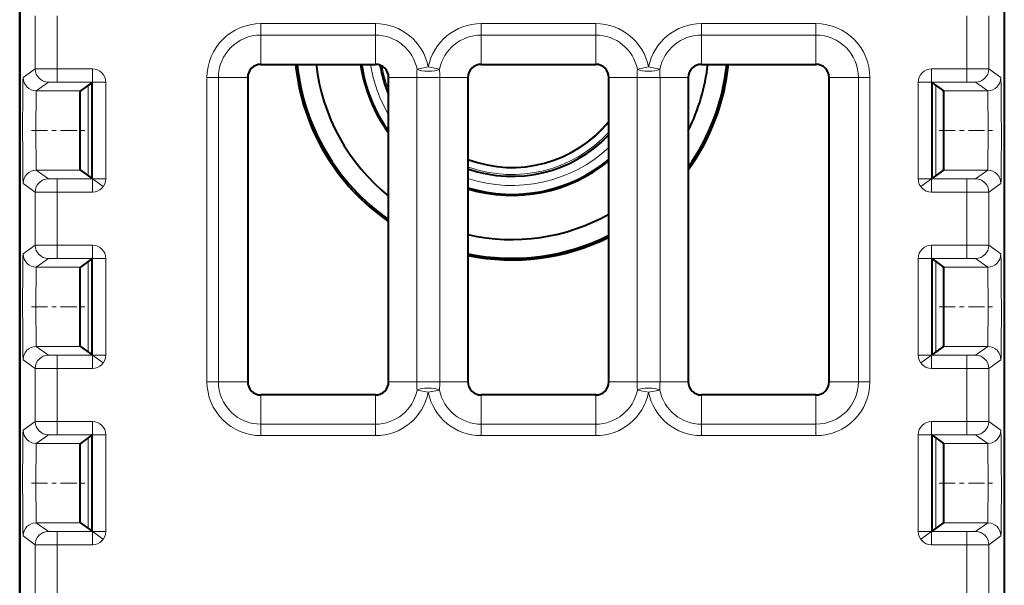
# Model space of a CAD drawing. Extents: x 0 to 420, y 0 to 297.
# Drawn here: x 314 to 336, y 132 to 145 of the extents above; entities that cross this region are included whole.
import ezdxf

# ---------------------------------------------------------------- set-up
doc = ezdxf.new("R2010")
doc.units = 0
doc.linetypes.add('DASHDOT', pattern=[18.5, 12, -3, 0.5, -3])

msp = doc.modelspace()

# ---------------------------------------------------------------- linework, layer by layer
at = {"color": 7, "lineweight": 40}
for p, q in [((313.661896, 129.857239), (313.661896, 158.457245)), ((313.661896, 158.357239), (313.661896, 129.957245)), ((336.011902, 158.357239), (336.011902, 129.957245)), ((319.136902, 143.657242), (321.736908, 143.657242)), ((324.136902, 143.657242), (326.736908, 143.657242)), ((329.136902, 143.657242), (331.736908, 143.657242)), ((318.836914, 143.357239), (318.836914, 136.457245)), ((322.036896, 136.457245), (322.036896, 143.357239)), ((323.836914, 143.357239), (323.836914, 136.457245)), ((327.036896, 136.457245), (327.036896, 143.357239)), ((328.836914, 143.357239), (328.836914, 136.457245)), ((332.036896, 136.457245), (332.036896, 143.357239)), ((315.306671, 143.249084), (315.039581, 143.05722)), ((315.315399, 143.255371), (315.306671, 143.249084)), ((315.306671, 141.065384), (315.306671, 143.249084)), ((334.358398, 143.255371), (334.367157, 143.249084)), ((334.367157, 143.249084), (334.367157, 141.065384)), ((334.367157, 143.249084), (334.634247, 143.05722)), ((315.039581, 141.257263), (315.306671, 141.065384)), ((334.634247, 141.257263), (334.367157, 141.065384)), ((315.306671, 141.065384), (315.315399, 141.059113)), ((334.367157, 141.065384), (334.358398, 141.059113)), ((315.306671, 139.249084), (315.039581, 139.05722)), ((315.315399, 139.255371), (315.306671, 139.249084)), ((315.306671, 137.065384), (315.306671, 139.249084)), ((334.358398, 139.255371), (334.367157, 139.249084)), ((334.367157, 139.249084), (334.367126, 137.065384)), ((334.367157, 139.249084), (334.634247, 139.05722)), ((315.039581, 137.257263), (315.306671, 137.065384)), ((334.634247, 137.257263), (334.367126, 137.065384)), ((315.306671, 137.065384), (315.315399, 137.059113)), ((334.367126, 137.065384), (334.358398, 137.059113)), ((321.736908, 136.157242), (319.136902, 136.157242)), ((326.736908, 136.157242), (324.136902, 136.157242)), ((331.736908, 136.157242), (329.136902, 136.157242)), ((315.306671, 135.249084), (315.039581, 135.05722)), ((315.315399, 135.255371), (315.306671, 135.249084)), ((315.306671, 133.065384), (315.306671, 135.249084)), ((334.358398, 135.255371), (334.367126, 135.249084)), ((334.367126, 135.249084), (334.367126, 133.065384)), ((334.367126, 135.249084), (334.634247, 135.05722)), ((315.039581, 133.257263), (315.306671, 133.065384)), ((334.634247, 133.257263), (334.367126, 133.065384)), ((315.306671, 133.065384), (315.315399, 133.059113)), ((334.367126, 133.065384), (334.358398, 133.059113))]:
    msp.add_line(p, q, dxfattribs=at)
at = {"color": 7, "lineweight": 18}
for p, q in [((314.013641, 144.760361), (314.013641, 143.554123)), ((314.513611, 144.759109), (314.513611, 143.555359)), ((335.160187, 144.759109), (335.160187, 143.555359)), ((335.660187, 144.760361), (335.660187, 143.554123)), ((319.136902, 144.580994), (321.736908, 144.580994)), ((319.136902, 144.321198), (319.136902, 144.580994)), ((321.736908, 144.321198), (321.736908, 144.580994)), ((324.136902, 144.580994), (326.736908, 144.580994)), ((324.136902, 144.321198), (324.136902, 144.580994)), ((326.736908, 144.321198), (326.736908, 144.580994)), ((329.136902, 144.580994), (331.736908, 144.580994)), ((329.136902, 144.321198), (329.136902, 144.580994)), ((331.736908, 144.321198), (331.736908, 144.580994)), ((319.136902, 144.321198), (321.736908, 144.321198)), ((319.136902, 143.657242), (319.136902, 144.321198)), ((321.736908, 143.657242), (321.736908, 144.321198)), ((324.136902, 144.321198), (326.736908, 144.321198)), ((324.136902, 143.657242), (324.136902, 144.321198)), ((326.736908, 143.657242), (326.736908, 144.321198)), ((329.136902, 144.321198), (331.736908, 144.321198)), ((329.136902, 143.657242), (329.136902, 144.321198)), ((331.736908, 143.657242), (331.736908, 144.321198)), ((313.739532, 143.357208), (314.013641, 143.554123)), ((314.013977, 143.554153), (314.513611, 143.555359)), ((314.513611, 143.555359), (315.315399, 143.555359)), ((314.513611, 143.255371), (314.513611, 143.555359)), ((315.315399, 143.555359), (315.315399, 143.255371)), ((322.682129, 143.546265), (322.93689, 143.597214)), ((323.19165, 143.546265), (322.93689, 143.597214)), ((327.682129, 143.546265), (327.93689, 143.597214)), ((328.191681, 143.546265), (327.93689, 143.597214)), ((335.160187, 143.555359), (334.358398, 143.555359)), ((334.358398, 143.555359), (334.358398, 143.255371)), ((335.160187, 143.555359), (335.160187, 143.255371)), ((335.659821, 143.554153), (335.160187, 143.555359)), ((335.660187, 143.554123), (335.934265, 143.357208)), ((317.913147, 143.357239), (317.913147, 136.457245)), ((318.172943, 143.357239), (317.913147, 143.357239)), ((318.172943, 143.357239), (318.172943, 136.457245)), ((318.836914, 143.357239), (318.172943, 143.357239)), ((322.036896, 143.357239), (322.677094, 143.357239)), ((322.677094, 143.357239), (322.677094, 136.457245)), ((322.677094, 143.357239), (323.196716, 143.357239)), ((323.836914, 143.357239), (323.196716, 143.357239)), ((323.196716, 143.357239), (323.196716, 136.457245)), ((327.036896, 143.357239), (327.677094, 143.357239)), ((327.677094, 143.357239), (327.677094, 136.457245)), ((327.677094, 143.357239), (328.196716, 143.357239)), ((328.836914, 143.357239), (328.196716, 143.357239)), ((328.196716, 143.357239), (328.196716, 136.457245)), ((332.036896, 143.357239), (332.700867, 143.357239)), ((332.700867, 143.357239), (332.960663, 143.357239)), ((332.700867, 136.457245), (332.700867, 143.357239)), ((332.960663, 136.457245), (332.960663, 143.357239)), ((314.03952, 143.05722), (314.313629, 143.25412)), ((314.03952, 143.05722), (315.039581, 143.05722)), ((314.314087, 143.254181), (314.513611, 143.255371)), ((314.513611, 143.255371), (315.315399, 143.255371)), ((315.214905, 141.131317), (315.214905, 143.183151)), ((315.315399, 143.255371), (315.615417, 143.255371)), ((315.315399, 143.255371), (315.315399, 141.059113)), ((315.615417, 143.255371), (315.615417, 141.059113)), ((334.058411, 141.059097), (334.058411, 143.255371)), ((334.058411, 143.255371), (334.358398, 143.255371)), ((334.358398, 141.059097), (334.358398, 143.255371)), ((335.160187, 143.255371), (334.358398, 143.255371)), ((334.458893, 141.131256), (334.458893, 143.183197)), ((334.634247, 143.05722), (335.634277, 143.05722)), ((335.359711, 143.254181), (335.160187, 143.255371)), ((335.360168, 143.25412), (335.634277, 143.05722)), ((314.03952, 141.257263), (314.313629, 141.060349)), ((314.03952, 141.257263), (315.039581, 141.257263)), ((334.634247, 141.257263), (335.634277, 141.257263)), ((335.634277, 141.257263), (335.360168, 141.060349)), ((314.513611, 141.059113), (314.314087, 141.060303)), ((314.513611, 141.059113), (314.513611, 140.759109)), ((315.315399, 141.059113), (314.513611, 141.059113)), ((315.315399, 141.059113), (315.315399, 140.759109)), ((315.615417, 141.059113), (315.31543, 141.059113)), ((315.315613, 141.058975), (315.559052, 140.884079)), ((334.058411, 141.059097), (334.358398, 141.059097)), ((334.358215, 141.058975), (334.114746, 140.884079)), ((334.358398, 141.059113), (335.160187, 141.059113)), ((334.358398, 140.759109), (334.358398, 141.059113)), ((335.160187, 141.059113), (335.359711, 141.060303)), ((335.160187, 140.759109), (335.160187, 141.059113)), ((313.739532, 140.95726), (314.013641, 140.760361)), ((335.934265, 140.95726), (335.660187, 140.760361)), ((314.013641, 140.760361), (314.013641, 139.554123)), ((314.513611, 140.759109), (314.013977, 140.76033)), ((315.315399, 140.759109), (314.513611, 140.759109)), ((314.513611, 140.759109), (314.513611, 139.555359)), ((334.358398, 140.759109), (335.160187, 140.759109)), ((335.160187, 140.759109), (335.659821, 140.76033)), ((335.160187, 140.759109), (335.160187, 139.555359)), ((335.660187, 140.760361), (335.660187, 139.554123)), ((313.739532, 139.357208), (314.013641, 139.554123)), ((314.013977, 139.554153), (314.513611, 139.555359)), ((314.513611, 139.555359), (315.315399, 139.555359)), ((314.513611, 139.255371), (314.513611, 139.555359)), ((315.315399, 139.555359), (315.315399, 139.255371)), ((335.160187, 139.555359), (334.358398, 139.555359)), ((334.358398, 139.555359), (334.358398, 139.255371)), ((335.160187, 139.555359), (335.160187, 139.255371)), ((335.659821, 139.554153), (335.160187, 139.555359)), ((335.660187, 139.554123), (335.934265, 139.357208)), ((314.03952, 139.05722), (314.313629, 139.25412)), ((314.314087, 139.254181), (314.513611, 139.255371)), ((314.513611, 139.255371), (315.315399, 139.255371)), ((315.315399, 139.255371), (315.615417, 139.255371)), ((315.315399, 139.255371), (315.315399, 137.059097)), ((315.615417, 139.255371), (315.615417, 137.059097)), ((334.058411, 137.059097), (334.058411, 139.255371)), ((334.058411, 139.255371), (334.358398, 139.255371)), ((334.358398, 137.059097), (334.358398, 139.255371)), ((335.160187, 139.255371), (334.358398, 139.255371)), ((335.359711, 139.254181), (335.160187, 139.255371)), ((335.360168, 139.25412), (335.634277, 139.05722)), ((314.03952, 139.05722), (315.039581, 139.05722)), ((315.214905, 137.131317), (315.214905, 139.183151)), ((334.458893, 137.131256), (334.458893, 139.183197)), ((334.634247, 139.05722), (335.634277, 139.05722)), ((314.03952, 137.257263), (314.313629, 137.060349)), ((314.03952, 137.257263), (315.039581, 137.257263)), ((334.634247, 137.257263), (335.634277, 137.257263)), ((335.634277, 137.257263), (335.360168, 137.060349)), ((314.513611, 137.059113), (314.314087, 137.060303)), ((314.513611, 137.059113), (314.513611, 136.759109)), ((315.315399, 137.059113), (314.513611, 137.059113)), ((315.315399, 137.059113), (315.315399, 136.759109)), ((315.615417, 137.059097), (315.31543, 137.059097)), ((315.315613, 137.058975), (315.559052, 136.884079)), ((334.058411, 137.059097), (334.358398, 137.059097)), ((334.358215, 137.058975), (334.114746, 136.884079)), ((334.358398, 137.059113), (335.160187, 137.059113)), ((334.358398, 136.759109), (334.358398, 137.059113)), ((335.160187, 137.059113), (335.359711, 137.060303)), ((335.160187, 136.759109), (335.160187, 137.059113)), ((313.739532, 136.95726), (314.013641, 136.760361)), ((335.934265, 136.95726), (335.660187, 136.760361)), ((314.013641, 136.760361), (314.013641, 135.554123)), ((314.513611, 136.759109), (314.013977, 136.76033)), ((315.315399, 136.759109), (314.513611, 136.759109)), ((314.513611, 136.759109), (314.513611, 135.555359)), ((334.358398, 136.759109), (335.160187, 136.759109)), ((335.160187, 136.759109), (335.659821, 136.76033)), ((335.160187, 136.759109), (335.160187, 135.555359)), ((335.660187, 136.760361), (335.660187, 135.554123)), ((318.172943, 136.457245), (317.913147, 136.457245)), ((318.836914, 136.457245), (318.172943, 136.457245)), ((322.036896, 136.457245), (322.677094, 136.457245)), ((322.677094, 136.457245), (323.196716, 136.457245)), ((323.836914, 136.457245), (323.196716, 136.457245)), ((327.036896, 136.457245), (327.677094, 136.457245)), ((327.677094, 136.457245), (328.196716, 136.457245)), ((328.836914, 136.457245), (328.196716, 136.457245)), ((332.036896, 136.457245), (332.700867, 136.457245)), ((332.700867, 136.457245), (332.960663, 136.457245)), ((319.136902, 136.157242), (319.136902, 135.493286)), ((321.736908, 136.157242), (321.736908, 135.493286)), ((322.682129, 136.268204), (322.93689, 136.217255)), ((323.19165, 136.268204), (322.93689, 136.217255)), ((324.136902, 136.157242), (324.136902, 135.493286)), ((326.736908, 136.157242), (326.736908, 135.493286)), ((327.682129, 136.268204), (327.93689, 136.217255)), ((328.19165, 136.268204), (327.93689, 136.217255)), ((329.136902, 136.157242), (329.136902, 135.493286)), ((331.736908, 136.157242), (331.736908, 135.493286)), ((313.739532, 135.357208), (314.013641, 135.554123)), ((314.013977, 135.554153), (314.513611, 135.555359)), ((314.513611, 135.555359), (315.315399, 135.555359)), ((314.513611, 135.255371), (314.513611, 135.555359)), ((315.315399, 135.555359), (315.315399, 135.255371)), ((319.136902, 135.493286), (319.136902, 135.233475)), ((321.736908, 135.493286), (319.136902, 135.493286)), ((321.736908, 135.493286), (321.736908, 135.233475)), ((324.136902, 135.493286), (324.136902, 135.233475)), ((326.736908, 135.493286), (324.136902, 135.493286)), ((326.736908, 135.493286), (326.736908, 135.233475)), ((329.136902, 135.493286), (329.136902, 135.233475)), ((331.736908, 135.493286), (329.136902, 135.493286)), ((331.736908, 135.493286), (331.736908, 135.233475)), ((335.160187, 135.555359), (334.358398, 135.555359)), ((334.358398, 135.555359), (334.358398, 135.255371)), ((335.160187, 135.555359), (335.160187, 135.255371)), ((335.659821, 135.554153), (335.160187, 135.555359)), ((335.660187, 135.554123), (335.934265, 135.357208)), ((314.03952, 135.05722), (314.313629, 135.254135)), ((314.314087, 135.254181), (314.513611, 135.255371)), ((314.513611, 135.255371), (315.315399, 135.255371)), ((315.315399, 135.255371), (315.615417, 135.255371)), ((315.315399, 135.255371), (315.315399, 133.059097)), ((315.615417, 135.255371), (315.615417, 133.059097)), ((321.736908, 135.233475), (319.136902, 135.233475)), ((326.736908, 135.233475), (324.136902, 135.233475)), ((331.736908, 135.233475), (329.136902, 135.233475)), ((334.058411, 133.059097), (334.058411, 135.255371)), ((334.058411, 135.255371), (334.358398, 135.255371)), ((334.358398, 133.059097), (334.358398, 135.255371)), ((335.160187, 135.255371), (334.358398, 135.255371)), ((335.359711, 135.254181), (335.160187, 135.255371)), ((335.360168, 135.25412), (335.634277, 135.05722)), ((314.03952, 135.05722), (315.039581, 135.05722)), ((315.214905, 133.131317), (315.214905, 135.183151)), ((334.458893, 133.131256), (334.458893, 135.183197)), ((334.634247, 135.05722), (335.634277, 135.05722)), ((314.03952, 133.257263), (314.313629, 133.060349)), ((314.03952, 133.257263), (315.039581, 133.257263)), ((334.634247, 133.257263), (335.634277, 133.257263)), ((335.634277, 133.257263), (335.360168, 133.060349)), ((314.513611, 133.059113), (314.314087, 133.060303)), ((314.513611, 133.059113), (314.513611, 132.759109)), ((315.315399, 133.059113), (314.513611, 133.059113)), ((315.315399, 133.059113), (315.315399, 132.759109)), ((315.615417, 133.059097), (315.31543, 133.059097)), ((315.315613, 133.058975), (315.559052, 132.884079)), ((334.058411, 133.059097), (334.358398, 133.059097)), ((334.358215, 133.058975), (334.114746, 132.884079)), ((334.358398, 133.059113), (335.160187, 133.059113)), ((334.358398, 132.759109), (334.358398, 133.059113)), ((335.160187, 133.059113), (335.359711, 133.060303)), ((335.160187, 132.759109), (335.160187, 133.059113)), ((313.739532, 132.95726), (314.013641, 132.760361)), ((314.013641, 132.760361), (314.013641, 131.554123)), ((314.513611, 132.759109), (314.013977, 132.76033)), ((315.315399, 132.759109), (314.513611, 132.759109)), ((314.513611, 132.759109), (314.513611, 131.555359)), ((334.358398, 132.759109), (335.160187, 132.759109)), ((335.160187, 132.759109), (335.659821, 132.76033)), ((335.160187, 132.759109), (335.160187, 131.555359)), ((335.934265, 132.95726), (335.660156, 132.760361)), ((335.660156, 132.760361), (335.660156, 131.554123))]:
    msp.add_line(p, q, dxfattribs=at)
at = {"color": 7, "linetype": 'DASHDOT', "lineweight": 18, "ltscale": 0.030315}
for p, q in [((313.928009, 142.157242), (315.140625, 142.157242)), ((334.533173, 142.157242), (335.745789, 142.157242)), ((313.928009, 138.157242), (315.140625, 138.157242)), ((334.533173, 138.157242), (335.745789, 138.157242)), ((313.928009, 134.157242), (315.140625, 134.157242)), ((334.533173, 134.157242), (335.745789, 134.157242))]:
    msp.add_line(p, q, dxfattribs=at)
at = {"color": 7, "lineweight": 18}
for points in [[(313.739532, 143.357208), (313.73941, 143.357056), (313.739197, 143.356323), (313.738495, 143.350693), (313.736481, 143.303268), (313.734589, 143.210678), (313.731415, 142.906784), (313.729156, 142.252502), (313.730469, 141.56546), (313.732391, 141.28537), (313.734955, 141.08194), (313.737946, 140.972092), (313.739014, 140.959167), (313.739349, 140.95755), (313.739532, 140.95726)], [(335.934265, 140.95726), (335.934387, 140.957413), (335.934631, 140.95816), (335.935303, 140.963928), (335.937347, 141.012421), (335.939178, 141.100296), (335.94223, 141.384308), (335.94458, 141.997681), (335.943726, 142.660919), (335.93988, 143.166779), (335.936249, 143.334595), (335.934937, 143.354385), (335.934509, 143.356796), (335.934357, 143.357132), (335.934265, 143.357208)], [(314.03952, 143.05722), (314.039429, 143.057129), (314.039215, 143.056656), (314.038574, 143.053162), (314.036774, 143.024124), (314.035065, 142.969086), (314.032196, 142.795349), (314.029449, 142.389099), (314.029419, 141.934326), (314.032104, 141.526123), (314.03479, 141.356567), (314.036407, 141.299881), (314.038116, 141.26619), (314.039001, 141.258682), (314.039337, 141.257477), (314.03952, 141.257263)], [(335.634277, 141.257263), (335.634399, 141.257355), (335.634613, 141.257812), (335.635223, 141.261322), (335.637024, 141.290359), (335.638733, 141.345383), (335.641602, 141.519135), (335.644348, 141.925369), (335.644379, 142.380142), (335.641693, 142.788361), (335.639008, 142.957901), (335.637421, 143.014587), (335.635681, 143.048294), (335.634827, 143.055801), (335.63446, 143.057007), (335.634277, 143.05722)], [(313.739532, 139.357208), (313.73941, 139.357056), (313.739197, 139.356323), (313.738495, 139.350693), (313.736481, 139.303268), (313.734589, 139.210678), (313.731415, 138.906784), (313.729156, 138.252502), (313.730469, 137.56546), (313.732391, 137.28537), (313.734955, 137.08194), (313.737946, 136.972092), (313.739014, 136.959167), (313.739349, 136.95755), (313.739532, 136.95726)], [(335.934265, 136.95726), (335.934387, 136.957413), (335.934631, 136.958176), (335.935303, 136.963928), (335.937347, 137.012421), (335.939178, 137.100296), (335.94223, 137.384308), (335.94458, 137.997681), (335.943726, 138.660919), (335.93988, 139.166779), (335.936249, 139.334595), (335.934937, 139.354385), (335.934509, 139.356796), (335.934357, 139.357132), (335.934265, 139.357208)], [(314.03952, 139.05722), (314.039429, 139.057129), (314.039215, 139.056656), (314.038574, 139.053162), (314.036774, 139.024124), (314.035065, 138.969086), (314.032196, 138.795349), (314.029449, 138.389099), (314.029419, 137.934326), (314.032104, 137.526123), (314.03479, 137.356567), (314.036407, 137.299881), (314.038116, 137.26619), (314.039001, 137.258682), (314.039337, 137.257477), (314.03952, 137.257263)], [(335.634277, 137.257263), (335.634399, 137.257355), (335.634613, 137.257812), (335.635223, 137.261322), (335.637024, 137.290359), (335.638733, 137.345383), (335.641602, 137.519135), (335.644348, 137.925369), (335.644379, 138.380142), (335.641693, 138.788361), (335.639008, 138.957901), (335.637421, 139.014587), (335.635681, 139.048294), (335.634827, 139.055801), (335.63446, 139.057007), (335.634277, 139.05722)], [(313.739532, 135.357208), (313.73941, 135.357056), (313.739197, 135.356323), (313.738495, 135.350693), (313.736481, 135.303268), (313.734589, 135.210678), (313.731415, 134.906784), (313.729156, 134.252502), (313.730469, 133.56546), (313.732391, 133.28537), (313.734955, 133.08194), (313.737946, 132.972092), (313.739014, 132.959167), (313.739349, 132.95755), (313.739532, 132.95726)], [(335.934265, 132.95726), (335.934387, 132.957413), (335.934631, 132.958176), (335.935303, 132.963928), (335.937347, 133.012421), (335.939178, 133.100296), (335.94223, 133.384308), (335.94458, 133.997681), (335.943726, 134.660919), (335.93988, 135.166779), (335.936249, 135.334595), (335.934937, 135.354385), (335.934509, 135.356796), (335.934357, 135.357132), (335.934265, 135.357208)], [(314.03952, 135.05722), (314.039429, 135.057129), (314.039215, 135.056656), (314.038574, 135.053162), (314.036774, 135.024124), (314.035065, 134.969086), (314.032196, 134.795349), (314.029449, 134.389099), (314.029419, 133.934326), (314.032104, 133.526123), (314.03479, 133.356567), (314.036407, 133.299881), (314.038116, 133.26619), (314.039001, 133.258682), (314.039337, 133.257477), (314.03952, 133.257263)], [(335.634277, 133.257263), (335.634399, 133.257355), (335.634613, 133.257812), (335.635223, 133.261322), (335.637024, 133.290359), (335.638733, 133.345383), (335.641602, 133.519135), (335.644348, 133.925369), (335.644379, 134.380142), (335.641693, 134.788361), (335.639008, 134.957901), (335.637421, 135.014587), (335.635681, 135.048294), (335.634827, 135.055801), (335.63446, 135.057007), (335.634277, 135.05722)]]:
    msp.add_lwpolyline(points, dxfattribs=at)
at = {"color": 7, "lineweight": 40}
for points in [[(315.039581, 141.257263), (315.03952, 141.257339), (315.039368, 141.257675), (315.039001, 141.260132), (315.037842, 141.280396), (315.034851, 141.441711), (315.032074, 141.905914), (315.032166, 142.439758), (315.035034, 142.887466), (315.037445, 143.021729), (315.038849, 143.052856), (315.039337, 143.056625), (315.03949, 143.057114), (315.039581, 143.05722)], [(334.634247, 141.257263), (334.634308, 141.257324), (334.63443, 141.25766), (334.634827, 141.260132), (334.635956, 141.280396), (334.638947, 141.441711), (334.641724, 141.905914), (334.641632, 142.439758), (334.638763, 142.887466), (334.636383, 143.021729), (334.634949, 143.052856), (334.63446, 143.056625), (334.634308, 143.057114), (334.634247, 143.05722)], [(315.039581, 137.257263), (315.03952, 137.257339), (315.039368, 137.257675), (315.039001, 137.260132), (315.037842, 137.280396), (315.034851, 137.441727), (315.032074, 137.905914), (315.032166, 138.439758), (315.035034, 138.887466), (315.037445, 139.021729), (315.038849, 139.052856), (315.039337, 139.056625), (315.03949, 139.057114), (315.039581, 139.05722)], [(334.634247, 137.257263), (334.634308, 137.257324), (334.63443, 137.257675), (334.634827, 137.260132), (334.635956, 137.280396), (334.638947, 137.441711), (334.641724, 137.905914), (334.641632, 138.439758), (334.638763, 138.887466), (334.636383, 139.021729), (334.634949, 139.052856), (334.63446, 139.056625), (334.634308, 139.057114), (334.634247, 139.05722)], [(315.039581, 133.257263), (315.03952, 133.257339), (315.039368, 133.257675), (315.039001, 133.260132), (315.037842, 133.280396), (315.034851, 133.441727), (315.032074, 133.905914), (315.032166, 134.439758), (315.035034, 134.887466), (315.037445, 135.021729), (315.038849, 135.052856), (315.039337, 135.056625), (315.03949, 135.057114), (315.039581, 135.05722)], [(334.634247, 133.257263), (334.634308, 133.257324), (334.63443, 133.257675), (334.634827, 133.260132), (334.635956, 133.280396), (334.638947, 133.441711), (334.641724, 133.905914), (334.641632, 134.439758), (334.638763, 134.887466), (334.636383, 135.021729), (334.634949, 135.052856), (334.63446, 135.056625), (334.634308, 135.057114), (334.634247, 135.05722)]]:
    msp.add_lwpolyline(points, dxfattribs=at)
at = {"color": 7, "lineweight": 18}
for centre, radius, start, end in [((319.136902, 143.357239), 1.22376, 89.999996, 179.999991), ((321.736908, 143.357239), 1.22376, 11.308935, 89.999996), ((324.136902, 143.357239), 1.22376, 89.999996, 168.691029), ((326.736908, 143.357239), 1.22376, 11.308935, 89.999996), ((329.136902, 143.357239), 1.22376, 89.999996, 168.691029), ((331.736908, 143.357239), 1.22376, 359.999997, 89.999996), ((319.136902, 143.357239), 0.963953, 89.999996, 179.999991), ((321.736908, 143.357239), 0.963953, 11.308935, 89.999996), ((324.136902, 143.357239), 0.963953, 89.999996, 168.69107), ((326.736908, 143.357239), 0.963953, 11.308935, 89.999996), ((329.136902, 143.357239), 0.963953, 89.999996, 168.69107), ((331.736908, 143.357239), 0.963953, 359.999997, 89.999996), ((315.315399, 143.255371), 0.299995, 359.999748, 90.000037), ((324.836914, 144.157242), 3.248262, 188.85483, 210.459825), ((324.836914, 144.157242), 3.04827, 189.739148, 203.286692), ((324.836914, 144.157242), 2.999563, 190.368113, 201.020353), ((326.336456, 143.353592), 3.659381, 176.981826, 179.942905), ((319.537354, 143.353592), 3.659381, 0.057091, 3.018163), ((331.336456, 143.353592), 3.659381, 176.981826, 179.942905), ((324.537354, 143.353592), 3.659381, 0.057091, 3.018163), ((334.358398, 143.255371), 0.299988, 89.999244, 179.999527), ((324.836914, 144.157242), 2.849564, 249.456776, 320.539682), ((324.836914, 144.157242), 3.04827, 250.850182, 316.198034), ((324.836914, 144.157242), 2.999563, 250.526807, 317.176927), ((324.836914, 144.157242), 3.248262, 252.070751, 312.633), ((315.31543, 141.059097), 0.299987, 269.999246, 359.999703), ((334.358398, 141.059113), 0.299995, 180.002181, 269.997559), ((315.315399, 139.255371), 0.299995, 359.999748, 90.000037), ((334.358398, 139.255371), 0.299988, 89.999244, 179.999527), ((315.31543, 137.059097), 0.299987, 269.999246, 359.999703), ((334.358398, 137.059113), 0.299995, 180.002181, 269.997559), ((319.136902, 136.457245), 1.22376, 179.999991, 269.999997), ((319.136902, 136.457245), 0.963953, 179.999991, 269.999997), ((326.336304, 136.460876), 3.65923, 180.056986, 183.018187), ((319.537506, 136.460876), 3.65923, 356.981814, 359.943009), ((331.336304, 136.460876), 3.65923, 180.056986, 183.018187), ((324.537506, 136.460876), 3.65923, 356.981814, 359.943009), ((331.736908, 136.457245), 1.22376, 269.999997, 359.999997), ((331.736908, 136.457245), 0.963953, 269.999997, 359.999997), ((321.736908, 136.457245), 0.963953, 269.999997, 348.691074), ((321.736908, 136.457245), 1.22376, 269.999997, 348.69106), ((324.136902, 136.457245), 1.22376, 191.30893, 269.999997), ((324.136902, 136.457245), 0.963953, 191.30893, 269.999997), ((326.736908, 136.457245), 0.963953, 269.999997, 348.691074), ((326.736908, 136.457245), 1.22376, 269.999997, 348.69106), ((329.136902, 136.457245), 1.22376, 191.30893, 269.999997), ((329.136902, 136.457245), 0.963953, 191.30893, 269.999997), ((315.315399, 135.255371), 0.299995, 359.999748, 90.000037), ((334.358398, 135.255371), 0.299988, 89.999244, 179.999527), ((315.31543, 133.059097), 0.299987, 269.999246, 359.999703), ((334.358398, 133.059113), 0.299995, 180.002181, 269.997559)]:
    msp.add_arc(centre, radius, start, end, dxfattribs=at)
at = {"color": 7, "lineweight": 40}
for centre, radius, start, end in [((319.136902, 143.357239), 0.3, 89.999996, 179.999991), ((324.836914, 144.157242), 4.938401, 185.811106, 235.46038), ((324.836914, 144.157242), 4.9, 185.8568, 235.150713), ((324.836914, 144.157242), 4.473563, 186.41734, 231.252478), ((324.836914, 144.157242), 3.473563, 188.276299, 216.285689), ((324.836914, 144.157242), 3.45, 188.333236, 215.749355), ((321.736908, 143.357239), 0.3, 359.999997, 89.999996), ((324.836914, 144.157242), 3.041273, 189.812504, 202.978541), ((324.136902, 143.357239), 0.3, 89.999996, 179.999991), ((326.736908, 143.357239), 0.3, 359.999997, 89.999996), ((329.136902, 143.357239), 0.3, 89.999996, 179.999991), ((324.836914, 144.157242), 4.9, 324.719614, 354.143193), ((324.836914, 144.157242), 4.473563, 333.399668, 353.582656), ((324.836914, 144.157242), 4.938401, 324.094754, 354.188887), ((331.736908, 143.357239), 0.3, 359.999997, 89.999996), ((324.836914, 144.157242), 2.83914, 249.37801, 320.796053), ((324.836914, 144.157242), 3.041273, 250.80442, 316.335676), ((324.836914, 144.157242), 3.45, 253.151533, 309.620135), ((324.836914, 144.157242), 3.473563, 253.269155, 309.299065), ((324.836914, 144.157242), 4.473563, 257.083796, 299.458153), ((324.836914, 144.157242), 4.9, 258.224772, 296.678798), ((324.836914, 144.157242), 4.938401, 258.317656, 296.455171), ((319.136902, 136.457245), 0.3, 179.999991, 269.999997), ((321.736908, 136.457245), 0.3, 269.999997, 359.999997), ((324.136902, 136.457245), 0.3, 179.999991, 269.999997), ((326.736908, 136.457245), 0.3, 269.999997, 359.999997), ((329.136902, 136.457245), 0.3, 179.999991, 269.999997), ((331.736908, 136.457245), 0.3, 269.999997, 359.999997)]:
    msp.add_arc(centre, radius, start, end, dxfattribs=at)
at = {"color": 7, "lineweight": 18}
for centre, major_axis, ratio, start_param, end_param in [((314.313629, 143.554123), (0.175018, -0.243652), 0.999942, 4.089470488, 5.660212035), ((322.93689, 143.597214), (0.299988, 0), 0.321609, 3.697900544, 5.726877913), ((327.93689, 143.597214), (0.299988, 0), 0.321609, 3.697900544, 5.726877913), ((335.360168, 143.554123), (0.175018, 0.243652), 0.999942, 3.764565853, 5.335307474), ((314.03952, 143.357208), (0.175018, -0.243652), 0.999942, 4.089470486, 5.660212107), ((335.634277, 143.357208), (0.175018, 0.243652), 0.999942, 3.764565853, 5.335307474), ((314.03952, 140.95726), (0.175018, 0.243652), 0.999942, 0.62296657, 2.193708191), ((335.634277, 140.95726), (0.175018, -0.243652), 0.999942, 0.947884465, 2.518626095), ((314.313629, 140.760361), (0.175018, 0.243652), 0.999942, 0.62296657, 2.193708191), ((335.360168, 140.760361), (0.175018, -0.243652), 0.999942, 0.947884463, 2.518626083), ((314.313629, 139.554123), (0.175018, -0.243652), 0.999942, 4.089470488, 5.660212035), ((335.360168, 139.554123), (0.175018, 0.243652), 0.999942, 3.764565853, 5.335307474), ((314.03952, 139.357208), (0.175018, -0.243652), 0.999942, 4.089470486, 5.660212107), ((335.634277, 139.357208), (0.175018, 0.243652), 0.999942, 3.764565853, 5.335307474), ((314.03952, 136.95726), (0.175018, 0.243652), 0.999942, 0.62296657, 2.193708191), ((335.634277, 136.95726), (0.175018, -0.243652), 0.999942, 0.947884465, 2.518626095), ((314.313629, 136.760361), (0.175018, 0.243652), 0.999942, 0.62296657, 2.193708191), ((335.360168, 136.760361), (0.175018, -0.243652), 0.999942, 0.947884463, 2.518626083), ((322.93689, 136.217255), (-0.299988, 0), 0.321609, 3.697900171, 5.72687779), ((327.93689, 136.217255), (-0.299988, 0), 0.321609, 3.697900171, 5.72687779), ((314.313629, 135.554123), (0.175018, -0.243652), 0.999942, 4.089470488, 5.660212035), ((335.360168, 135.554123), (0.175018, 0.243652), 0.999942, 3.764565853, 5.335307474), ((314.03952, 135.357208), (0.175018, -0.243652), 0.999942, 4.089470486, 5.660212107), ((335.634277, 135.357208), (0.175018, 0.243652), 0.999942, 3.764565853, 5.335307474), ((314.03952, 132.95726), (0.175018, 0.243652), 0.999942, 0.62296657, 2.193708191), ((335.634277, 132.95726), (0.175018, -0.243652), 0.999942, 0.947884465, 2.518626095), ((314.313629, 132.760361), (0.175018, 0.243652), 0.999942, 0.62296657, 2.193708191), ((335.360168, 132.760361), (0.175018, -0.243652), 0.999942, 0.947884463, 2.518626083)]:
    msp.add_ellipse(centre, major_axis=major_axis, ratio=ratio, start_param=start_param, end_param=end_param, dxfattribs=at)

doc.saveas('drawing.dxf')
